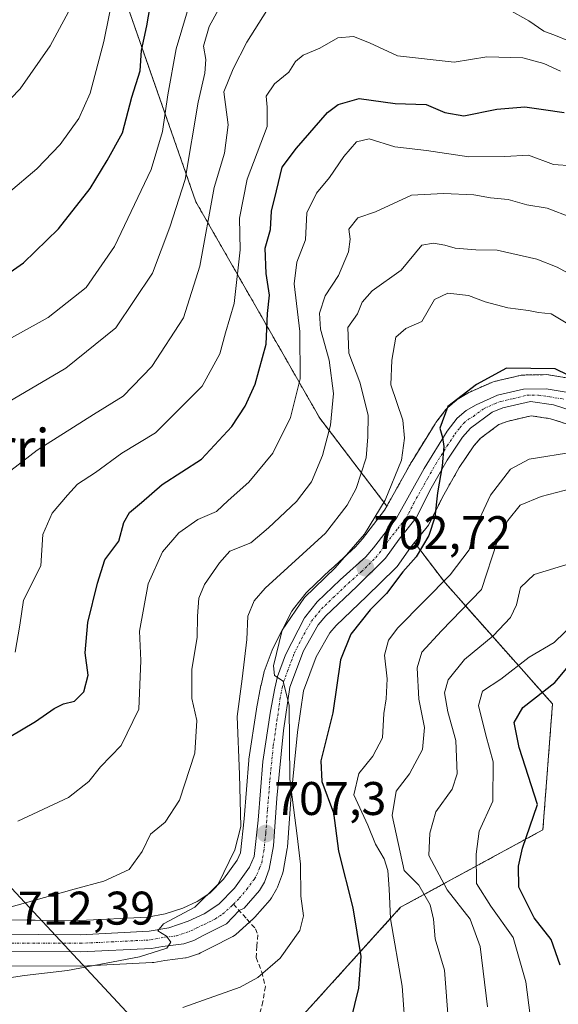
# Model space of a CAD drawing. Units: metres. Extents: x 617247 to 620687, y 4754881 to 4757254.
# Drawn here: x 619706 to 619820, y 4755761 to 4755970 of the extents above; entities that cross this region are included whole.
import ezdxf
from ezdxf.enums import TextEntityAlignment as Align

# ---------------------------------------------------------------- set-up
doc = ezdxf.new("R2010")
doc.units = ezdxf.units.M
doc.header["$MEASUREMENT"] = 0
for name, pattern in [('TRAZO_Y_PUNTO', [1, 0.5, -0.25, 0, -0.25]), ('TRAZOS', [0.75, 0.5, -0.25]), ('TRAZOSX2', [1.5, 1, -0.5])]:
    doc.linetypes.add(name, pattern=pattern)
for name, color, linetype, lineweight in [('Arbolado forestal', 92, 'TRAZOS', 0), ('Arbolado forestal CxS', 92, 'Continuous', 0), ('Carretera de calzada única', 19, 'Continuous', 13), ('Carretera de calzada única Cxs', 19, 'Continuous', 13), ('Carretera de calzada única eje', 19, 'TRAZO_Y_PUNTO', 0), ('Carátula', 7, 'Continuous', 5), ('Curva de nivel maestra', 36, 'Continuous', 30), ('Curva de nivel normal', 36, 'Continuous', 0), ('Matorral', 135, 'Continuous', 0), ('Matorral CxS', 135, 'Continuous', 0), ('Núcleo urbano', 19, 'Continuous', 0), ('Núcleo urbano CxS', 19, 'Continuous', 0), ('Punto de cota en terreno', 7, 'Continuous', 0), ('Rótulo de punto de cota en terreno', 19, 'Continuous', 0), ('Senda', 19, 'TRAZOSX2', 0), ('Tendido', 6, 'Continuous', 0), ('Texto cartográfico', 19, 'Continuous', 0)]:
    doc.layers.add(name, color=color, linetype=linetype, lineweight=lineweight)
doc.styles.add('Arial', font='txt', dxfattribs={"height": 0.2})

# ---------------------------------------------------------------- blocks, each defined once
blk = doc.blocks.new('*U155')
at = {"layer": 'Matorral CxS', "color": 135, "linetype": 'Continuous', "lineweight": 0}
for points in [[(619727.39, 4755977.04, 754.3), (619743.5, 4755930.95, 737.11), (619769.78, 4755885.05, 716.43), (619784.04, 4755866.33, 703.91), (619783.56, 4755865.47, 703.94), (619778.86, 4755859.4, 704.68), (619777.41, 4755857.68, 704.96), (619772.11, 4755852.92, 705.9), (619772.04, 4755852.86, 705.91), (619767.15, 4755848.17, 705.18), (619766.91, 4755847.9, 705.19), (619764.19, 4755844.52, 705.57), (619763.93, 4755844.14, 705.59), (619763.86, 4755844.01, 705.59), (619759.83, 4755836.13, 705.75), (619759.68, 4755835.79, 705.87), (619758.01, 4755831.21, 706.98), (619757.91, 4755830.86, 707.02), (619757.33, 4755828.36, 707.11), (619757.3, 4755828.25, 707.09), (619756.35, 4755823.32, 706.38), (619756.33, 4755823.21, 706.38), (619754.76, 4755812.58, 707.73), (619754.74, 4755812.38, 707.77), (619753.74, 4755799.97, 708.99), (619752.94, 4755792.72, 709.35), (619752.27, 4755791.19, 709.17), (619749.35, 4755787.15, 709.39), (619746.44, 4755784.13, 709.94), (619743.79, 4755782.39, 710.31), (619740.71, 4755780.97, 710.43), (619737, 4755779.73, 710.41), (619733.23, 4755779.04, 710.69), (619718.85, 4755778.33, 711.92), (619680.9, 4755778.61, 714.49)], [(619689.82, 4755768.73, 712.43), (619718.98, 4755768.67, 710.13), (619719.13, 4755768.67, 710.12), (619734.2, 4755769.4, 709.03), (619734.58, 4755769.45, 709.01), (619736.87, 4755769.87, 708.96), (619741.3, 4755770.4, 708.88), (619741.46, 4755770.43, 708.87), (619741.9, 4755770.54, 708.86), (619744.03, 4755771.26, 708.8), (619744.1, 4755771.28, 708.8), (619744.48, 4755771.45, 708.8), (619746.71, 4755772.64, 708.81), (619751.33, 4755774.96, 708.31), (619751.67, 4755775.16, 708.27), (619751.98, 4755775.4, 708.23), (619755.75, 4755778.76, 707.84), (619756.02, 4755779.03, 707.81), (619759.26, 4755782.77, 707.65), (619759.56, 4755783.19, 707.6), (619760.62, 4755784.98, 707.32), (619760.85, 4755785.46, 707.27), (619761.87, 4755788.24, 706.94), (619762, 4755788.73, 706.86), (619762.89, 4755793.64, 706.02), (619762.93, 4755793.95, 705.97), (619763.68, 4755804.07, 704.23), (619765.08, 4755818.37, 703.65), (619766.34, 4755827.14, 704.02), (619769.04, 4755834.32, 702.94), (619771.95, 4755839.42, 702.15), (619773.27, 4755840.98, 702), (619779.75, 4755847.13, 701.37), (619785.88, 4755853.16, 700.61), (619786.08, 4755853.37, 700.59), (619786.22, 4755853.56, 700.58), (619789.05, 4755857.53, 700.68), (619789.91, 4755858.6, 700.63), (619796.49, 4755849.96, 694.59), (619819.22, 4755824.33, 673.26), (619817.17, 4755797.6, 673.37), (619786.97, 4755781.15, 693.54), (619786.97, 4755781.15, 693.54), (619757.71, 4755748.83, 700.74)]]:
    blk.add_polyline3d(points, dxfattribs=at)
blk = doc.blocks.new('*U158')
at = {"layer": 'Arbolado forestal CxS', "color": 92, "linetype": 'Continuous', "lineweight": 0}
for points in [[(619824.35, 4755893.25, 700.17), (619818.36, 4755894.23, 698.79), (619817.85, 4755894.27, 698.76), (619813.02, 4755894.19, 698.62), (619812.55, 4755894.14, 698.61), (619812.38, 4755894.11, 698.59), (619806.82, 4755892.8, 699.05), (619806.48, 4755892.7, 699.1), (619806.3, 4755892.63, 699.16), (619801.77, 4755890.64, 700.07), (619801.46, 4755890.48, 700.06), (619799.36, 4755889.23, 699.8), (619798.97, 4755888.96, 699.77), (619797.06, 4755887.36, 699.84), (619796.68, 4755886.99, 699.87), (619796.6, 4755886.89, 699.88), (619794.44, 4755884.08, 700.54), (619794.27, 4755883.83, 700.61), (619789.39, 4755875.93, 702.61), (619789.33, 4755875.83, 702.65), (619784.04, 4755866.33, 703.91), (619769.78, 4755885.05, 716.43), (619743.5, 4755930.95, 737.11), (619727.39, 4755977.04, 754.3)], [(619757.71, 4755748.83, 700.74), (619786.97, 4755781.15, 693.54), (619817.17, 4755797.6, 673.37), (619819.22, 4755824.33, 673.26), (619796.49, 4755849.96, 694.59), (619789.91, 4755858.6, 700.63), (619792.6, 4755861.97, 700.1), (619792.86, 4755862.34, 700.07), (619792.93, 4755862.48, 700.07), (619796.12, 4755868.75, 698.68), (619799.42, 4755874.55, 698.83), (619802.51, 4755879.15, 698.11), (619803.87, 4755880.71, 698.01), (619807.84, 4755883.66, 697.68), (619809.57, 4755884.34, 697.78), (619814.67, 4755885.54, 697.44), (619818.77, 4755884.91, 697.03), (619822.61, 4755883.68, 696.95)]]:
    blk.add_polyline3d(points, dxfattribs=at)
blk = doc.blocks.new('*U193')
at = {"layer": 'Curva de nivel normal', "color": 36, "linetype": 'Continuous', "lineweight": 0}
blk.add_polyline3d([(619823.95, 4755877.85, 695), (619814.29, 4755876.35, 695), (619810.32, 4755874.2, 695), (619806.03, 4755868.65, 695), (619802.78, 4755861.65, 695), (619801.53, 4755857.08, 695), (619797.45, 4755851.78, 695), (619786.36, 4755840.48, 695), (619784.38, 4755837.91, 695), (619783.53, 4755834.68, 695), (619784.09, 4755829.7, 695), (619783.92, 4755825.43, 695), (619783.39, 4755822.28, 695), (619783.1, 4755817.13, 695), (619781.03, 4755813.24, 695), (619778.07, 4755809.56, 695), (619777, 4755805.01, 695), (619780.02, 4755798.58, 695), (619781.65, 4755794.57, 695), (619783.45, 4755791.44, 695), (619784.23, 4755788.99, 695), (619784.51, 4755785.08, 695), (619784.79, 4755778.69, 695), (619787.28, 4755764.4, 695), (619788.05, 4755753.66, 695)], dxfattribs=at)
blk = doc.blocks.new('*U199')
at = {"layer": 'Curva de nivel normal', "color": 36, "linetype": 'Continuous', "lineweight": 0}
blk.add_polyline3d([(619705.12, 4755835.34, 730), (619706.13, 4755841.09, 730), (619706.89, 4755846.36, 730), (619710.55, 4755853.7, 730), (619711.02, 4755860.3, 730), (619712.99, 4755864.83, 730), (619716.23, 4755868.68, 730), (619718.37, 4755871, 730), (619722.14, 4755873.49, 730), (619727.78, 4755877.63, 730), (619734.92, 4755881.93, 730), (619744.85, 4755891.86, 730), (619748.58, 4755898.68, 730), (619749.76, 4755903.13, 730), (619751.64, 4755909.4, 730), (619752.86, 4755920.76, 730), (619752.75, 4755927.53, 730), (619754.38, 4755935.8, 730), (619758.6, 4755946.96, 730), (619758.62, 4755951.06, 730), (619758.44, 4755953.41, 730), (619760.17, 4755956.04, 730), (619763.25, 4755958.48, 730), (619764.67, 4755960.77, 730), (619766.25, 4755962.15, 730), (619769.78, 4755963.64, 730), (619773.65, 4755965.82, 730), (619776.93, 4755966.08, 730), (619780.36, 4755964.72, 730), (619786.31, 4755961.99, 730), (619798.32, 4755960.65, 730), (619805.25, 4755961.75, 730), (619812.9, 4755961.52, 730), (619817.36, 4755960.36, 730), (619820.92, 4755958.72, 730)], dxfattribs=at)
blk = doc.blocks.new('*U202')
at = {"layer": 'Curva de nivel normal', "color": 36, "linetype": 'Continuous', "lineweight": 0}
blk.add_polyline3d([(619823.55, 4755904.45, 705), (619818.94, 4755907.17, 705), (619816.23, 4755907.46, 705), (619814.12, 4755907.89, 705), (619809.73, 4755908.47, 705), (619804.94, 4755909.75, 705), (619801.36, 4755911.07, 705), (619797.01, 4755911.61, 705), (619794.13, 4755910.26, 705), (619791.5, 4755905.55, 705), (619788.1, 4755904.09, 705), (619785.95, 4755902.22, 705), (619785.11, 4755897.34, 705), (619784.88, 4755892.08, 705), (619787.4, 4755884.63, 705), (619787.76, 4755880.77, 705), (619787.14, 4755876.09, 705), (619783.71, 4755867.63, 705), (619779.31, 4755860.4, 705), (619773.06, 4755853.27, 705), (619766.58, 4755846.92, 705), (619761.84, 4755839.98, 705), (619759.99, 4755832.46, 705), (619760.17, 4755830.36, 705), (619762.03, 4755829.17, 705), (619763.31, 4755824.02, 705), (619763.42, 4755808.33, 705), (619764.98, 4755796.34, 705), (619765.69, 4755790.31, 705), (619765.79, 4755783.55, 705), (619766.33, 4755779.31, 705), (619765.53, 4755776.2, 705), (619761.41, 4755770.32, 705), (619756.67, 4755766.24, 705), (619752.9, 4755764.18, 705), (619740.71, 4755759.89, 705)], dxfattribs=at)
blk = doc.blocks.new('*U203')
at = {"layer": 'Curva de nivel normal', "color": 36, "linetype": 'Continuous', "lineweight": 0}
blk.add_polyline3d([(619824.6, 4755914.66, 710), (619820.2, 4755917.1, 710), (619815.91, 4755918.81, 710), (619807.46, 4755920.7, 710), (619802.91, 4755920.8, 710), (619798.54, 4755921.1, 710), (619796.37, 4755921.78, 710), (619793.93, 4755922.22, 710), (619791.45, 4755921.76, 710), (619787.11, 4755916.45, 710), (619780.92, 4755912.04, 710), (619778.78, 4755909.69, 710), (619777.84, 4755907.16, 710), (619775.78, 4755904.3, 710), (619775.97, 4755898.86, 710), (619778.28, 4755892.64, 710), (619780.07, 4755885.68, 710), (619779.97, 4755881.08, 710), (619779.65, 4755876.63, 710), (619777.5, 4755870.07, 710), (619775.64, 4755866.52, 710), (619771.02, 4755860.6, 710), (619758.23, 4755848.91, 710), (619755.86, 4755846.24, 710), (619754.54, 4755843.01, 710), (619754.29, 4755838.01, 710), (619753.32, 4755829.68, 710), (619752.26, 4755821.68, 710), (619752.72, 4755809.34, 710), (619753.06, 4755798.29, 710), (619751.74, 4755793.37, 710), (619748.25, 4755786.08, 710), (619743.26, 4755781.18, 710), (619736.59, 4755777.61, 710), (619735.43, 4755776.15, 710), (619737.25, 4755774.99, 710), (619738.2, 4755773.73, 710), (619737.32, 4755772.49, 710), (619731.49, 4755770.61, 710), (619716.2, 4755767.71, 710), (619707.07, 4755766.64, 710), (619697.77, 4755765.25, 710)], dxfattribs=at)
blk = doc.blocks.new('*U209')
at = {"layer": 'Curva de nivel normal', "color": 36, "linetype": 'Continuous', "lineweight": 0}
blk.add_polyline3d([(619699.78, 4755886.25, 740), (619715.88, 4755895.67, 740), (619726.47, 4755904.19, 740), (619734.3, 4755915.79, 740), (619737.97, 4755925.62, 740), (619741.22, 4755935.68, 740), (619743.94, 4755952.12, 740), (619745.38, 4755958.28, 740), (619745.61, 4755961.17, 740), (619745.12, 4755964.06, 740), (619746.28, 4755968.19, 740), (619750.68, 4755976.25, 740)], dxfattribs=at)
blk = doc.blocks.new('*U222')
at = {"layer": 'Curva de nivel normal', "color": 36, "linetype": 'Continuous', "lineweight": 0}
blk.add_polyline3d([(619742.7, 4755974.95, 745), (619739.32, 4755963.44, 745), (619737.52, 4755953.66, 745), (619736.39, 4755945.93, 745), (619733.98, 4755937.84, 745), (619726.18, 4755921.49, 745), (619720.22, 4755912.78, 745), (619712.11, 4755906.39, 745), (619692.52, 4755895.58, 745)], dxfattribs=at)
blk = doc.blocks.new('*U226')
at = {"layer": 'Curva de nivel normal', "color": 36, "linetype": 'Continuous', "lineweight": 0}
blk.add_polyline3d([(619797.9, 4755746.48, 690), (619796.25, 4755767.81, 690), (619794.3, 4755774.47, 690), (619793.98, 4755778.64, 690), (619793.24, 4755781.71, 690), (619790.84, 4755785.88, 690), (619787.73, 4755788.96, 690), (619785.17, 4755800.67, 690), (619786.03, 4755805.84, 690), (619788.83, 4755809.53, 690), (619791.58, 4755814.68, 690), (619792.01, 4755819.34, 690), (619790.85, 4755825.34, 690), (619790.51, 4755832.01, 690), (619791.44, 4755835.34, 690), (619795.62, 4755839.85, 690), (619804.11, 4755848.62, 690), (619807.47, 4755858.86, 690), (619809.74, 4755863.27, 690), (619812.32, 4755866.58, 690), (619816.81, 4755868.39, 690), (619823.32, 4755870.06, 690)], dxfattribs=at)
blk = doc.blocks.new('*U234')
at = {"layer": 'Curva de nivel normal', "color": 36, "linetype": 'Continuous', "lineweight": 0}
for points in [[(619704.21, 4755873.93, 735), (619709.78, 4755878.23, 735), (619721.77, 4755885.8, 735), (619728.07, 4755889.71, 735), (619734.1, 4755896.03, 735), (619740.84, 4755906.32, 735), (619744.31, 4755917.34, 735), (619747.39, 4755934.01, 735), (619749.54, 4755941.34, 735), (619750.32, 4755947.34, 735), (619749.42, 4755954.34, 735), (619751.41, 4755959.25, 735), (619754.33, 4755964.89, 735), (619758.56, 4755971.61, 735)], [(619809.87, 4755971.82, 735), (619814.2, 4755969.43, 735), (619817.4, 4755967.2, 735), (619819.83, 4755966.28, 735), (619822.62, 4755965.14, 735)]]:
    blk.add_polyline3d(points, dxfattribs=at)
blk = doc.blocks.new('*U240')
at = {"layer": 'Curva de nivel maestra', "color": 36, "linetype": 'Continuous', "lineweight": 30}
blk.add_polyline3d([(619820.85, 4755768.88, 675), (619818.96, 4755774.32, 675), (619815.31, 4755778.94, 675), (619812.07, 4755785.42, 675), (619811.99, 4755789.87, 675), (619812.87, 4755793.69, 675), (619816.03, 4755803.01, 675), (619812.15, 4755815.07, 675), (619811.08, 4755820.38, 675), (619812.94, 4755823.6, 675), (619819.72, 4755828.88, 675), (619826.88, 4755837.43, 675)], dxfattribs=at)
blk = doc.blocks.new('*U241')
at = {"layer": 'Curva de nivel maestra', "color": 36, "linetype": 'Continuous', "lineweight": 30}
blk.add_polyline3d([(619701.86, 4755914.52, 750), (619706.87, 4755918.01, 750), (619714.32, 4755925.26, 750), (619721.02, 4755933.8, 750), (619724.67, 4755939.74, 750), (619727.87, 4755945.6, 750), (619729.92, 4755953.2, 750), (619731.66, 4755958.76, 750), (619731.91, 4755963.08, 750), (619733.04, 4755968.35, 750), (619734.13, 4755974.61, 750)], dxfattribs=at)
blk = doc.blocks.new('*U243')
at = {"layer": 'Curva de nivel maestra', "color": 36, "linetype": 'Continuous', "lineweight": 30}
blk.add_polyline3d([(619703.84, 4755817.3, 725), (619709.42, 4755820.63, 725), (619713.36, 4755823.37, 725), (619715.41, 4755824.36, 725), (619717.69, 4755824.9, 725), (619719.66, 4755826.89, 725), (619720.61, 4755830.44, 725), (619720, 4755835.17, 725), (619720.54, 4755841.66, 725), (619722.61, 4755850.01, 725), (619724.15, 4755854.96, 725), (619727.12, 4755858.88, 725), (619728.21, 4755862.84, 725), (619729.37, 4755865, 725), (619731.95, 4755867.11, 725), (619736.35, 4755870.95, 725), (619744.69, 4755876.34, 725), (619751.15, 4755883.23, 725), (619753.93, 4755887.59, 725), (619756.06, 4755892.28, 725), (619758.39, 4755900.76, 725), (619758.68, 4755907.28, 725), (619759.15, 4755911.18, 725), (619758.42, 4755915.78, 725), (619758.2, 4755921.14, 725), (619759.36, 4755925.1, 725), (619759.51, 4755929.01, 725), (619760.63, 4755933.34, 725), (619761.82, 4755938.34, 725), (619764.84, 4755942.38, 725), (619771.47, 4755949.94, 725), (619773.7, 4755951.66, 725), (619778.16, 4755952.93, 725), (619785.84, 4755951.86, 725), (619792.41, 4755951.64, 725), (619796.38, 4755949.94, 725), (619800.36, 4755949.26, 725), (619807.37, 4755950.66, 725), (619813.34, 4755951.14, 725), (619817.3, 4755950.58, 725), (619821.7, 4755949.93, 725)], dxfattribs=at)
blk = doc.blocks.new('*U244')
at = {"layer": 'Curva de nivel maestra', "color": 36, "linetype": 'Continuous', "lineweight": 30}
blk.add_polyline3d([(619825.19, 4755892.89, 700), (619819.8, 4755895.48, 700), (619809.45, 4755895.62, 700), (619803.11, 4755892.2, 700), (619796.98, 4755887.5, 700), (619795.27, 4755882.9, 700), (619795.84, 4755880.95, 700), (619796.15, 4755879.02, 700), (619795.81, 4755874.9, 700), (619794.78, 4755869.14, 700), (619794.22, 4755863.98, 700), (619792.94, 4755860.12, 700), (619790.23, 4755855.6, 700), (619787.46, 4755852.38, 700), (619783.96, 4755847.81, 700), (619780.53, 4755844.32, 700), (619776.36, 4755839.16, 700), (619774.19, 4755833.7, 700), (619772.55, 4755822.45, 700), (619770.05, 4755812.28, 700), (619770.24, 4755807.86, 700), (619772.74, 4755801.18, 700), (619773.77, 4755793.05, 700), (619776.81, 4755781.04, 700), (619778.49, 4755770.72, 700), (619778.04, 4755763.99, 700), (619776.34, 4755757.01, 700)], dxfattribs=at)
blk = doc.blocks.new('5PATER')
at = {"layer": 'Carátula', "linetype": 'Continuous', "lineweight": 5}
h = blk.add_hatch(color=250, dxfattribs=at)
edge = h.paths.add_edge_path()
edge.add_ellipse((0, 0.01), major_axis=(-1.33, -1.34), ratio=0.999422, start_angle=0, end_angle=360)

msp = doc.modelspace()

# ---------------------------------------------------------------- linework, layer by layer
at = {"layer": 'Arbolado forestal', "color": 92, "linetype": 'TRAZOS', "lineweight": 0}
for points in [[(619784.04, 4755866.33, 703.91), (619769.78, 4755885.05, 716.43), (619743.5, 4755930.95, 737.11), (619727.39, 4755977.04, 754.3), (619722.12, 4756021.42, 764.18), (619727.29, 4756084.43, 774.35), (619741.35, 4756182.56, 791.97), (619753.63, 4756205.67, 796.43), (619782.29, 4756202.39, 800.74), (619868.61, 4756174.13, 810.54), (619927.45, 4756154.26, 812.33)], [(619861.36, 4755878.71, 697.1), (619824.95, 4755893.08, 700.4), (619824.88, 4755893.11, 700.38), (619824.35, 4755893.25, 700.17), (619818.35, 4755894.23, 698.79), (619817.84, 4755894.27, 698.76), (619813.02, 4755894.19, 698.62), (619812.55, 4755894.15, 698.61), (619812.38, 4755894.11, 698.59), (619806.82, 4755892.8, 699.05), (619806.48, 4755892.7, 699.1), (619806.3, 4755892.63, 699.16), (619801.77, 4755890.64, 700.07), (619801.46, 4755890.48, 700.06), (619799.36, 4755889.23, 699.8), (619798.97, 4755888.96, 699.77), (619797.06, 4755887.36, 699.84), (619796.68, 4755886.99, 699.87), (619796.6, 4755886.89, 699.88), (619794.44, 4755884.08, 700.54), (619794.27, 4755883.83, 700.61), (619789.39, 4755875.93, 702.61), (619789.33, 4755875.83, 702.65), (619784.04, 4755866.33, 703.91)], [(619789.91, 4755858.61, 700.63), (619792.6, 4755861.97, 700.1), (619792.86, 4755862.34, 700.07), (619792.93, 4755862.48, 700.07), (619796.12, 4755868.75, 698.68), (619799.42, 4755874.55, 698.83), (619802.51, 4755879.15, 698.11), (619803.87, 4755880.71, 698.01), (619807.84, 4755883.66, 697.68), (619809.57, 4755884.34, 697.78), (619814.67, 4755885.54, 697.44), (619818.77, 4755884.91, 697.03), (619822.61, 4755883.68, 696.95), (619859.07, 4755869.23, 693.36)], [(619789.91, 4755858.61, 700.63), (619796.49, 4755849.96, 694.59), (619819.22, 4755824.33, 673.26), (619817.17, 4755797.6, 673.37), (619786.97, 4755781.15, 693.54), (619757.71, 4755748.83, 700.74), (619757.62, 4755740.13, 697.97), (619757.27, 4755704.34, 686.37), (619724.2, 4755671.31, 669.84), (619688.73, 4755630.61, 649.7), (619655.34, 4755581.06, 634.36), (619647.78, 4755543.42, 624.51), (619620.08, 4755529.56, 616.13), (619624.2, 4755513.12, 619.4), (619640.99, 4755498.81, 616.2), (619642.7, 4755483.57, 607.3)]]:
    msp.add_polyline3d(points, dxfattribs=at)
at = {"layer": 'Carretera de calzada única', "color": 19, "linetype": 'Continuous', "lineweight": 13}
for points in [[(619683.13, 4755775.58, 714.1), (619718.91, 4755775.33, 711.47), (619733.58, 4755776.05, 710.3), (619737.75, 4755776.82, 709.83), (619741.82, 4755778.18, 709.33), (619745.25, 4755779.76, 709.45), (619748.37, 4755781.8, 709.23), (619751.66, 4755785.22, 708.45), (619754.89, 4755789.69, 708.17), (619755.87, 4755791.94, 707.89), (619756.73, 4755799.68, 706.91), (619757.73, 4755812.14, 705.91), (619759.3, 4755822.77, 705.7), (619760.25, 4755827.68, 705.64), (619760.83, 4755830.18, 705.28), (619762.5, 4755834.76, 704.48), (619766.53, 4755842.64, 703.88), (619769.23, 4755846, 704), (619774.12, 4755850.69, 703.82), (619779.57, 4755855.59, 703.06), (619781.19, 4755857.51, 702.44), (619786.07, 4755863.81, 701.72), (619791.94, 4755874.35, 700.53), (619796.82, 4755882.25, 699.68), (619798.98, 4755885.06, 699.44), (619800.89, 4755886.65, 699.25), (619802.98, 4755887.89, 699.09), (619807.51, 4755889.88, 698.85), (619813.07, 4755891.19, 698.31), (619817.87, 4755891.27, 698.24), (619823.85, 4755890.29, 698.62)], [(619823.62, 4755886.51, 697.53), (619819.46, 4755887.84, 697.88), (619814.55, 4755888.59, 698.27), (619808.67, 4755887.21, 698.42), (619806.37, 4755886.3, 698.39), (619801.82, 4755882.93, 698.85), (619800.12, 4755880.98, 698.95), (619796.87, 4755876.13, 699.63), (619793.48, 4755870.17, 700), (619790.26, 4755863.84, 700.84), (619786.66, 4755859.34, 701.76), (619783.78, 4755855.3, 701.74), (619777.67, 4755849.29, 702.56), (619771.08, 4755843.04, 703.28), (619769.48, 4755841.14, 703.25), (619766.32, 4755835.6, 704.09), (619763.42, 4755827.89, 704.67), (619762.1, 4755818.73, 705.13), (619760.69, 4755804.33, 705.76), (619759.94, 4755794.17, 706.97), (619759.05, 4755789.27, 707.49), (619758.03, 4755786.49, 707.85), (619756.98, 4755784.72, 708.2), (619753.75, 4755781, 708.42), (619752.71, 4755780.44, 708.58), (619749.98, 4755777.64, 708.91), (619745.33, 4755775.3, 709.22), (619743.07, 4755774.1, 709.47), (619740.94, 4755773.38, 709.7), (619736.42, 4755772.84, 709.82), (619734.05, 4755772.4, 709.85), (619718.98, 4755771.67, 710.79), (619689.83, 4755771.73, 713.08)]]:
    msp.add_polyline3d(points, dxfattribs=at)
at = {"layer": 'Carretera de calzada única Cxs', "color": 19, "linetype": 'Continuous', "lineweight": 13}
for points in [[(619683.13, 4755775.58, 714.1), (619718.91, 4755775.33, 711.47), (619733.58, 4755776.05, 710.3), (619737.75, 4755776.82, 709.83), (619741.82, 4755778.18, 709.33), (619745.25, 4755779.76, 709.45), (619748.37, 4755781.8, 709.23), (619751.66, 4755785.22, 708.45), (619754.89, 4755789.69, 708.17), (619755.87, 4755791.94, 707.89), (619756.73, 4755799.68, 706.91), (619757.73, 4755812.14, 705.91), (619759.3, 4755822.77, 705.7), (619760.25, 4755827.68, 705.64), (619760.83, 4755830.18, 705.28), (619762.5, 4755834.76, 704.48), (619766.53, 4755842.64, 703.88), (619769.23, 4755846, 704), (619774.12, 4755850.69, 703.82), (619779.57, 4755855.59, 703.06), (619781.19, 4755857.51, 702.44), (619786.07, 4755863.81, 701.72), (619791.94, 4755874.35, 700.53), (619796.82, 4755882.25, 699.68), (619798.98, 4755885.06, 699.44), (619800.89, 4755886.65, 699.25), (619802.98, 4755887.89, 699.09), (619807.51, 4755889.88, 698.85), (619813.07, 4755891.19, 698.31), (619817.87, 4755891.27, 698.24), (619823.85, 4755890.29, 698.62)], [(619823.62, 4755886.51, 697.53), (619819.46, 4755887.84, 697.88), (619814.55, 4755888.59, 698.27), (619808.67, 4755887.21, 698.42), (619806.37, 4755886.3, 698.39), (619801.82, 4755882.93, 698.85), (619800.12, 4755880.98, 698.95), (619796.87, 4755876.13, 699.63), (619793.48, 4755870.17, 700), (619790.26, 4755863.84, 700.84), (619786.66, 4755859.34, 701.76), (619783.78, 4755855.3, 701.74), (619777.67, 4755849.29, 702.56), (619771.08, 4755843.04, 703.28), (619769.48, 4755841.14, 703.25), (619766.32, 4755835.6, 704.09), (619763.42, 4755827.89, 704.67), (619762.1, 4755818.73, 705.13), (619760.69, 4755804.33, 705.76), (619759.94, 4755794.17, 706.97), (619759.05, 4755789.27, 707.49), (619758.03, 4755786.49, 707.85), (619756.98, 4755784.72, 708.2), (619753.75, 4755781, 708.42), (619752.71, 4755780.44, 708.58), (619749.98, 4755777.64, 708.91), (619745.33, 4755775.3, 709.22), (619743.07, 4755774.1, 709.47), (619740.94, 4755773.38, 709.7), (619736.42, 4755772.84, 709.82), (619734.05, 4755772.4, 709.85), (619718.98, 4755771.67, 710.79), (619689.83, 4755771.73, 713.08)]]:
    msp.add_polyline3d(points, dxfattribs=at)
at = {"layer": 'Carretera de calzada única eje', "color": 19, "linetype": 'TRAZO_Y_PUNTO', "lineweight": 0}
for points in [[(619751.47, 4755781.83, 708.68), (619752.71, 4755783.1, 708.52), (619754.32, 4755784.97, 708.37), (619755.94, 4755787.21, 708.14), (619756.46, 4755788.09, 708.04), (619756.98, 4755789.49, 707.82), (619757.46, 4755790.6, 707.62), (619757.91, 4755793.06, 707.31), (619758.33, 4755796.93, 706.94), (619758.71, 4755802.01, 706.39), (619759.21, 4755808.23, 705.85), (619759.92, 4755815.43, 705.57), (619760.71, 4755820.75, 705.46), (619761.35, 4755825.33, 705.24), (619761.82, 4755827.79, 705), (619762.12, 4755829.04, 704.87), (619762.96, 4755831.32, 704.59), (619764.41, 4755835.18, 704.28), (619766.42, 4755839.11, 704.04), (619768.01, 4755841.89, 703.63), (619768.8, 4755842.84, 703.56), (619770.16, 4755844.51, 703.59), (619772.6, 4755846.86, 703.25), (619775.89, 4755849.99, 703.04), (619778.62, 4755852.43, 702.57), (619781.67, 4755855.43, 702.34), (619782.48, 4755856.4, 702.12), (619783.92, 4755858.43, 702.03), (619786.35, 4755861.58, 701.64), (619788.17, 4755863.82, 701.18), (619789.76, 4755866.99, 701.26), (619792.71, 4755872.26, 700.32), (619794.41, 4755875.24, 700.08), (619796.85, 4755879.18, 699.78), (619798.46, 4755881.6, 699.36), (619799.55, 4755883.01, 699.24), (619800.39, 4755883.99, 699.2), (619801.35, 4755884.79, 699.1), (619802.41, 4755885.41, 698.94), (619804.67, 4755887.09, 698.79), (619806.94, 4755888.09, 698.77), (619808.08, 4755888.54, 698.76), (619810.87, 4755889.19, 698.46), (619813.8, 4755889.9, 698.29), (619816.21, 4755889.93, 698.2), (619818.66, 4755889.56, 698.16), (619821.64, 4755889.06, 698.06)], [(619681.34, 4755773.77, 714.13), (619685.3, 4755773.67, 713.83), (619704.37, 4755773.52, 712.35), (619718.94, 4755773.5, 711.19), (619726.28, 4755773.85, 710.7), (619733.82, 4755774.22, 710.19), (619735, 4755774.44, 710.11), (619737.07, 4755774.83, 709.94), (619739.35, 4755775.09, 709.75), (619741.39, 4755775.77, 709.53), (619742.44, 4755776.15, 709.42), (619743.57, 4755776.74, 709.32), (619745.28, 4755777.52, 709.22), (619747.62, 4755778.69, 709.15), (619749.17, 4755779.72, 709.07), (619751.05, 4755781.4, 708.79), (619751.47, 4755781.83, 708.68)]]:
    msp.add_polyline3d(points, dxfattribs=at)
at = {"layer": 'Curva de nivel normal', "color": 36, "linetype": 'Continuous', "lineweight": 0}
for points in [[(619727.4, 4755982.22, 755), (619723.97, 4755965.01, 755), (619721.07, 4755954.02, 755), (619718.61, 4755948.68, 755), (619714.65, 4755943.18, 755), (619709.68, 4755938.01, 755), (619703.71, 4755932.86, 755)], [(619697.93, 4755946.56, 760), (619706.19, 4755955, 760), (619712.52, 4755964.11, 760), (619717.91, 4755974.16, 760)], [(619823.45, 4755938.6, 720), (619819.45, 4755938.93, 720), (619814.11, 4755940.85, 720), (619809.11, 4755940.62, 720), (619801.45, 4755940.56, 720), (619792.45, 4755941.89, 720), (619785.73, 4755942.66, 720), (619780.26, 4755944.38, 720), (619777.6, 4755943.71, 720), (619774.93, 4755940.63, 720), (619771.87, 4755936.14, 720), (619769.1, 4755932.79, 720), (619767.04, 4755928.61, 720), (619766.76, 4755922.88, 720), (619764.92, 4755918.15, 720), (619764.35, 4755913.58, 720), (619765.56, 4755903.43, 720), (619765.61, 4755893.38, 720), (619763.61, 4755885.14, 720), (619759.86, 4755877.63, 720), (619754.7, 4755871.46, 720), (619750.35, 4755867.56, 720), (619747.89, 4755865.2, 720), (619743.89, 4755863.51, 720), (619739.88, 4755860.7, 720), (619736.42, 4755856.65, 720), (619733.33, 4755849.88, 720), (619731.5, 4755839.82, 720), (619731.8, 4755833.55, 720), (619731.35, 4755823.24, 720), (619727.59, 4755815.54, 720), (619723.23, 4755811.01, 720), (619720.75, 4755807.84, 720), (619716.41, 4755804.45, 720), (619705.7, 4755799.43, 720)], [(619823.28, 4755927.67, 715), (619818.11, 4755929.62, 715), (619813.78, 4755930.37, 715), (619809.78, 4755931.48, 715), (619806.05, 4755931.81, 715), (619802.51, 4755932.44, 715), (619796.05, 4755932.76, 715), (619789.25, 4755932.42, 715), (619781.65, 4755928.82, 715), (619777.86, 4755927.54, 715), (619776, 4755925.19, 715), (619776.24, 4755923.01, 715), (619775.87, 4755920.34, 715), (619773.78, 4755915.34, 715), (619770.97, 4755911.01, 715), (619769.76, 4755907.3, 715), (619769.98, 4755903.9, 715), (619771.78, 4755897.35, 715), (619772.71, 4755890.28, 715), (619772.1, 4755883.54, 715), (619770.38, 4755877.09, 715), (619768.04, 4755871.5, 715), (619764.84, 4755867.3, 715), (619758.89, 4755861.72, 715), (619755.14, 4755858.53, 715), (619750.67, 4755856.78, 715), (619748.51, 4755854.32, 715), (619745.35, 4755849.72, 715), (619744.09, 4755846.83, 715), (619743.84, 4755843.01, 715), (619743.76, 4755838.42, 715), (619742.63, 4755831.7, 715), (619742.61, 4755825.46, 715), (619743.69, 4755820.79, 715), (619743.28, 4755813.92, 715), (619740.04, 4755803.87, 715), (619736.96, 4755799.22, 715), (619733.85, 4755796.68, 715), (619732.11, 4755793.01, 715), (619729.29, 4755789.17, 715), (619723.96, 4755786.7, 715), (619717.64, 4755785.01, 715), (619703.27, 4755780.95, 715)], [(619805.42, 4755760.01, 685), (619803.84, 4755772.83, 685), (619801.74, 4755778.64, 685), (619796.88, 4755784.87, 685), (619792.93, 4755792.16, 685), (619793.17, 4755796.92, 685), (619794.42, 4755801.41, 685), (619797.89, 4755806.24, 685), (619798.97, 4755809.5, 685), (619798.7, 4755816.55, 685), (619796.99, 4755822.68, 685), (619796.29, 4755826.68, 685), (619797.04, 4755829.44, 685), (619800.5, 4755833.75, 685), (619806.61, 4755838.78, 685), (619810.27, 4755842.68, 685), (619811.58, 4755845.42, 685), (619812.41, 4755849.09, 685), (619815.3, 4755851.81, 685), (619823.86, 4755854.44, 685)], [(619824.11, 4755841.8, 680), (619819.56, 4755837.41, 680), (619814.25, 4755834.29, 680), (619808.23, 4755829.63, 680), (619804.32, 4755827.05, 680), (619803.51, 4755824.02, 680), (619805.03, 4755817.68, 680), (619806.61, 4755812.01, 680), (619806.53, 4755803.68, 680), (619803.62, 4755797.34, 680), (619802.99, 4755792.44, 680), (619803.05, 4755786.22, 680), (619806.12, 4755781.39, 680), (619810.86, 4755774.76, 680), (619813.57, 4755765.31, 680), (619815.41, 4755751.01, 680)]]:
    msp.add_polyline3d(points, dxfattribs=at)
at = {"layer": 'Matorral', "color": 135, "linetype": 'Continuous', "lineweight": 0}
for points in [[(619784.04, 4755866.33, 703.91), (619769.78, 4755885.05, 716.43), (619743.5, 4755930.95, 737.11), (619727.39, 4755977.04, 754.3), (619722.12, 4756021.42, 764.18), (619727.29, 4756084.43, 774.35), (619741.35, 4756182.56, 791.97), (619753.63, 4756205.67, 796.43), (619782.29, 4756202.39, 800.74), (619868.61, 4756174.13, 810.54), (619927.45, 4756154.26, 812.33)], [(619784.04, 4755866.33, 703.91), (619783.56, 4755865.47, 703.94), (619778.86, 4755859.4, 704.68), (619777.41, 4755857.68, 704.96), (619772.11, 4755852.92, 705.9), (619772.04, 4755852.86, 705.91), (619767.15, 4755848.17, 705.18), (619766.91, 4755847.9, 705.19), (619764.19, 4755844.52, 705.57), (619763.93, 4755844.14, 705.59), (619763.86, 4755844.01, 705.59), (619759.83, 4755836.13, 705.75), (619759.68, 4755835.79, 705.87), (619758.01, 4755831.21, 706.98), (619757.91, 4755830.86, 707.02), (619757.33, 4755828.36, 707.1), (619757.3, 4755828.25, 707.09), (619756.35, 4755823.32, 706.38), (619756.33, 4755823.21, 706.38), (619754.76, 4755812.58, 707.73), (619754.74, 4755812.38, 707.77), (619753.74, 4755799.97, 708.99), (619752.94, 4755792.72, 709.35), (619752.27, 4755791.19, 709.17), (619749.35, 4755787.15, 709.39), (619746.44, 4755784.13, 709.94), (619743.79, 4755782.39, 710.31), (619740.71, 4755780.97, 710.43), (619737, 4755779.73, 710.41), (619733.23, 4755779.04, 710.69), (619718.85, 4755778.33, 711.92), (619686.15, 4755778.57, 714.08)], [(619789.91, 4755858.61, 700.63), (619796.49, 4755849.96, 694.59), (619819.22, 4755824.33, 673.26), (619817.17, 4755797.6, 673.37), (619786.97, 4755781.15, 693.54), (619757.71, 4755748.83, 700.74), (619757.62, 4755740.13, 697.97), (619757.27, 4755704.34, 686.37), (619724.2, 4755671.31, 669.84), (619688.73, 4755630.61, 649.7), (619655.34, 4755581.06, 634.36), (619647.78, 4755543.42, 624.51), (619620.08, 4755529.56, 616.13), (619624.2, 4755513.12, 619.4), (619640.99, 4755498.81, 616.2), (619642.7, 4755483.57, 607.3)], [(619689.82, 4755768.73, 712.43), (619718.98, 4755768.67, 710.13), (619719.12, 4755768.67, 710.12), (619734.19, 4755769.4, 709.03), (619734.58, 4755769.45, 709.01), (619736.87, 4755769.87, 708.96), (619741.3, 4755770.4, 708.88), (619741.46, 4755770.43, 708.87), (619741.9, 4755770.54, 708.86), (619744.03, 4755771.26, 708.8), (619744.1, 4755771.28, 708.8), (619744.48, 4755771.45, 708.8), (619746.71, 4755772.64, 708.81), (619751.33, 4755774.96, 708.31), (619751.67, 4755775.16, 708.27), (619751.98, 4755775.4, 708.23), (619754.89, 4755778, 707.94), (619755.75, 4755778.76, 707.84), (619756.01, 4755779.03, 707.81), (619759.26, 4755782.77, 707.65), (619759.56, 4755783.19, 707.6), (619760.62, 4755784.98, 707.32), (619760.85, 4755785.46, 707.27), (619761.87, 4755788.24, 706.94), (619762, 4755788.73, 706.86), (619762.89, 4755793.64, 706.02), (619762.93, 4755793.95, 705.97), (619763.68, 4755804.07, 704.23), (619765.08, 4755818.37, 703.65), (619766.34, 4755827.14, 704.02), (619769.04, 4755834.32, 702.94), (619771.95, 4755839.42, 702.15), (619773.27, 4755840.98, 702), (619779.75, 4755847.13, 701.37), (619785.88, 4755853.16, 700.61), (619786.08, 4755853.37, 700.59), (619786.22, 4755853.56, 700.58), (619789.05, 4755857.53, 700.68), (619789.91, 4755858.61, 700.63)]]:
    msp.add_polyline3d(points, dxfattribs=at)
at = {"layer": 'Núcleo urbano', "color": 19, "linetype": 'Continuous', "lineweight": 0}
for points in [[(619861.36, 4755878.71, 697.1), (619824.95, 4755893.08, 700.4), (619824.88, 4755893.11, 700.38), (619824.35, 4755893.25, 700.17), (619818.35, 4755894.23, 698.79), (619817.84, 4755894.27, 698.76), (619813.02, 4755894.19, 698.62), (619812.55, 4755894.15, 698.61), (619812.38, 4755894.11, 698.59), (619806.82, 4755892.8, 699.05), (619806.48, 4755892.7, 699.1), (619806.3, 4755892.63, 699.16), (619801.77, 4755890.64, 700.07), (619801.46, 4755890.48, 700.06), (619799.36, 4755889.23, 699.8), (619798.97, 4755888.96, 699.77), (619797.06, 4755887.36, 699.84), (619796.68, 4755886.99, 699.87), (619796.6, 4755886.89, 699.88), (619794.44, 4755884.08, 700.54), (619794.27, 4755883.83, 700.61), (619789.39, 4755875.93, 702.61), (619789.33, 4755875.83, 702.65), (619784.04, 4755866.33, 703.91)], [(619789.91, 4755858.61, 700.63), (619792.6, 4755861.97, 700.1), (619792.86, 4755862.34, 700.07), (619792.93, 4755862.48, 700.07), (619796.12, 4755868.75, 698.68), (619799.42, 4755874.55, 698.83), (619802.51, 4755879.15, 698.11), (619803.87, 4755880.71, 698.01), (619807.84, 4755883.66, 697.68), (619809.57, 4755884.34, 697.78), (619814.67, 4755885.54, 697.44), (619818.77, 4755884.91, 697.03), (619822.61, 4755883.68, 696.95), (619859.07, 4755869.23, 693.36)], [(619784.04, 4755866.33, 703.91), (619783.56, 4755865.47, 703.94), (619778.86, 4755859.4, 704.68), (619777.41, 4755857.68, 704.96), (619772.11, 4755852.92, 705.9), (619772.04, 4755852.86, 705.91), (619767.15, 4755848.17, 705.18), (619766.91, 4755847.9, 705.19), (619764.19, 4755844.52, 705.57), (619763.93, 4755844.14, 705.59), (619763.86, 4755844.01, 705.59), (619759.83, 4755836.13, 705.75), (619759.68, 4755835.79, 705.87), (619758.01, 4755831.21, 706.98), (619757.91, 4755830.86, 707.02), (619757.33, 4755828.36, 707.1), (619757.3, 4755828.25, 707.09), (619756.35, 4755823.32, 706.38), (619756.33, 4755823.21, 706.38), (619754.76, 4755812.58, 707.73), (619754.74, 4755812.38, 707.77), (619753.74, 4755799.97, 708.99), (619752.94, 4755792.72, 709.35), (619752.27, 4755791.19, 709.17), (619749.35, 4755787.15, 709.39), (619746.44, 4755784.13, 709.94), (619743.79, 4755782.39, 710.31), (619740.71, 4755780.97, 710.43), (619737, 4755779.73, 710.41), (619733.23, 4755779.04, 710.69), (619718.85, 4755778.33, 711.92), (619686.15, 4755778.57, 714.08)], [(619689.82, 4755768.73, 712.43), (619718.98, 4755768.67, 710.13), (619719.12, 4755768.67, 710.12), (619734.19, 4755769.4, 709.03), (619734.58, 4755769.45, 709.01), (619736.87, 4755769.87, 708.96), (619741.3, 4755770.4, 708.88), (619741.46, 4755770.43, 708.87), (619741.9, 4755770.54, 708.86), (619744.03, 4755771.26, 708.8), (619744.1, 4755771.28, 708.8), (619744.48, 4755771.45, 708.8), (619746.71, 4755772.64, 708.81), (619751.33, 4755774.96, 708.31), (619751.67, 4755775.16, 708.27), (619751.98, 4755775.4, 708.23), (619754.89, 4755778, 707.94), (619755.75, 4755778.76, 707.84), (619756.01, 4755779.03, 707.81), (619759.26, 4755782.77, 707.65), (619759.56, 4755783.19, 707.6), (619760.62, 4755784.98, 707.32), (619760.85, 4755785.46, 707.27), (619761.87, 4755788.24, 706.94), (619762, 4755788.73, 706.86), (619762.89, 4755793.64, 706.02), (619762.93, 4755793.95, 705.97), (619763.68, 4755804.07, 704.23), (619765.08, 4755818.37, 703.65), (619766.34, 4755827.14, 704.02), (619769.04, 4755834.32, 702.94), (619771.95, 4755839.42, 702.15), (619773.27, 4755840.98, 702), (619779.75, 4755847.13, 701.37), (619785.88, 4755853.16, 700.61), (619786.08, 4755853.37, 700.59), (619786.22, 4755853.56, 700.58), (619789.05, 4755857.53, 700.68), (619789.91, 4755858.61, 700.63)]]:
    msp.add_polyline3d(points, dxfattribs=at)
at = {"layer": 'Núcleo urbano CxS', "color": 19, "linetype": 'Continuous', "lineweight": 0}
for points in [[(619680.9, 4755778.61, 714.49), (619718.85, 4755778.33, 711.92), (619733.23, 4755779.04, 710.69), (619737, 4755779.73, 710.41), (619740.71, 4755780.97, 710.43), (619743.79, 4755782.39, 710.31), (619746.44, 4755784.13, 709.94), (619749.35, 4755787.15, 709.39), (619752.27, 4755791.19, 709.17), (619752.94, 4755792.72, 709.35), (619753.74, 4755799.97, 708.99), (619754.74, 4755812.38, 707.77), (619754.76, 4755812.58, 707.73), (619756.33, 4755823.21, 706.38), (619756.35, 4755823.32, 706.38), (619757.3, 4755828.25, 707.09), (619757.33, 4755828.36, 707.11), (619757.91, 4755830.86, 707.02), (619758.01, 4755831.21, 706.98), (619759.68, 4755835.79, 705.87), (619759.83, 4755836.13, 705.75), (619763.86, 4755844.01, 705.59), (619763.93, 4755844.14, 705.59), (619764.19, 4755844.52, 705.57), (619766.91, 4755847.9, 705.19), (619767.15, 4755848.17, 705.18), (619772.04, 4755852.86, 705.91), (619772.11, 4755852.92, 705.9), (619777.41, 4755857.68, 704.96), (619778.86, 4755859.4, 704.68), (619783.56, 4755865.47, 703.94), (619784.04, 4755866.33, 703.91), (619784.04, 4755866.33, 703.91), (619789.33, 4755875.83, 702.65), (619789.39, 4755875.93, 702.61), (619794.27, 4755883.83, 700.61), (619794.44, 4755884.08, 700.54), (619796.6, 4755886.89, 699.88), (619796.68, 4755886.99, 699.87), (619797.06, 4755887.36, 699.84), (619798.97, 4755888.96, 699.77), (619799.36, 4755889.23, 699.8), (619801.46, 4755890.48, 700.06), (619801.77, 4755890.64, 700.07), (619806.3, 4755892.63, 699.16), (619806.48, 4755892.7, 699.1), (619806.82, 4755892.8, 699.05), (619812.38, 4755894.11, 698.59), (619812.55, 4755894.14, 698.61), (619813.02, 4755894.19, 698.62), (619817.84, 4755894.27, 698.76), (619818.36, 4755894.23, 698.79), (619824.35, 4755893.25, 700.17)], [(619822.61, 4755883.68, 696.95), (619818.77, 4755884.91, 697.03), (619814.67, 4755885.54, 697.44), (619809.57, 4755884.34, 697.78), (619807.84, 4755883.66, 697.68), (619803.87, 4755880.71, 698.01), (619802.51, 4755879.15, 698.11), (619799.42, 4755874.55, 698.83), (619796.12, 4755868.75, 698.68), (619792.93, 4755862.48, 700.07), (619792.86, 4755862.34, 700.07), (619792.6, 4755861.97, 700.1), (619789.91, 4755858.6, 700.63), (619789.05, 4755857.53, 700.68), (619786.22, 4755853.56, 700.58), (619786.08, 4755853.37, 700.59), (619785.88, 4755853.16, 700.61), (619779.75, 4755847.13, 701.37), (619773.27, 4755840.98, 702), (619771.95, 4755839.42, 702.15), (619769.04, 4755834.32, 702.94), (619766.34, 4755827.14, 704.02), (619765.08, 4755818.37, 703.65), (619763.68, 4755804.07, 704.23), (619762.93, 4755793.95, 705.97), (619762.89, 4755793.64, 706.02), (619762, 4755788.73, 706.86), (619761.87, 4755788.24, 706.94), (619760.85, 4755785.46, 707.27), (619760.62, 4755784.98, 707.32), (619759.56, 4755783.19, 707.6), (619759.26, 4755782.77, 707.65), (619756.02, 4755779.03, 707.81), (619755.75, 4755778.76, 707.84), (619751.98, 4755775.4, 708.23), (619751.67, 4755775.16, 708.27), (619751.33, 4755774.96, 708.31), (619746.71, 4755772.64, 708.81), (619744.48, 4755771.45, 708.8), (619744.1, 4755771.28, 708.8), (619744.03, 4755771.26, 708.8), (619741.9, 4755770.54, 708.86), (619741.46, 4755770.43, 708.87), (619741.3, 4755770.4, 708.88), (619736.87, 4755769.87, 708.96), (619734.58, 4755769.45, 709.01), (619734.2, 4755769.4, 709.03), (619719.13, 4755768.67, 710.12), (619718.98, 4755768.67, 710.13), (619689.82, 4755768.73, 712.43)]]:
    msp.add_polyline3d(points, dxfattribs=at)
at = {"layer": 'Senda', "color": 19, "linetype": 'TRAZOSX2', "lineweight": 0}
msp.add_polyline3d([(619751.47, 4755781.83, 708.68), (619754.33, 4755778.63, 708.2), (619756.12, 4755776.61, 707.29), (619756.65, 4755775.31, 706.86), (619756.44, 4755772.88, 706.36), (619756.32, 4755770.47, 705.87), (619757.48, 4755767.4, 705.02), (619758.24, 4755764.32, 704.22), (619757.72, 4755761.12, 703.46), (619756.89, 4755757.92, 702.69)], dxfattribs=at)
at = {"layer": 'Tendido', "color": 6, "linetype": 'Continuous', "lineweight": 0}
msp.add_polyline3d([(619161.5, 4756206.16, 789.62), (619299.58, 4756215.31, 783.74), (619468, 4756036.73, 763.52), (619562.93, 4755935.98, 760.18), (619677.05, 4755814.44, 727.7), (619793.46, 4755689.34, 680.62), (619898.51, 4755578.55, 631.13), (620012.68, 4755457.12, 603.3), (620173.23, 4755446.63, 584.67), (620331.85, 4755436.63, 580.68)], dxfattribs=at)

# ---------------------------------------------------------------- block references
at = {"layer": 'Arbolado forestal CxS', "color": 92, "linetype": 'Continuous', "lineweight": 0}
msp.add_blockref('*U158', (0, 0), dxfattribs=at)
at = {"layer": 'Curva de nivel maestra', "color": 36, "linetype": 'Continuous', "lineweight": 30}
for name in ['*U244', '*U243', '*U241', '*U240']:
    msp.add_blockref(name, (0, 0), dxfattribs=at)
at = {"layer": 'Curva de nivel normal', "color": 36, "linetype": 'Continuous', "lineweight": 0}
for name in ['*U222', '*U209', '*U234', '*U199', '*U203', '*U202', '*U193', '*U226']:
    msp.add_blockref(name, (0, 0), dxfattribs=at)
at = {"layer": 'Matorral CxS', "color": 135, "linetype": 'Continuous', "lineweight": 0}
msp.add_blockref('*U155', (0, 0), dxfattribs=at)
at = {"layer": 'Punto de cota en terreno', "linetype": 'Continuous', "lineweight": 0}
for p in [(619779.47, 4755853.27, 702.72), (619758.33, 4755796.81, 707.3)]:
    msp.add_blockref('5PATER', p, dxfattribs=at)

# ---------------------------------------------------------------- texts
at = {"layer": 'Rótulo de punto de cota en terreno', "color": 19, "linetype": 'Continuous', "lineweight": 0, "style": 'Arial'}
for s, p in [('702,72', (619781.23, 4755855.03)), ('707,3', (619760.09, 4755798.57)), ('712,39', (619705.68, 4755775.29))]:
    msp.add_text(s, height=7, dxfattribs=at).set_placement(p, align=Align.BOTTOM_LEFT)
at = {"layer": 'Texto cartográfico', "color": 19, "linetype": 'Continuous', "lineweight": 0, "style": 'Arial'}
msp.add_text('Lindurri', height=8, dxfattribs=at).set_placement((619692.22, 4755878.74), align=Align.MIDDLE_CENTER)

doc.saveas('drawing.dxf')
